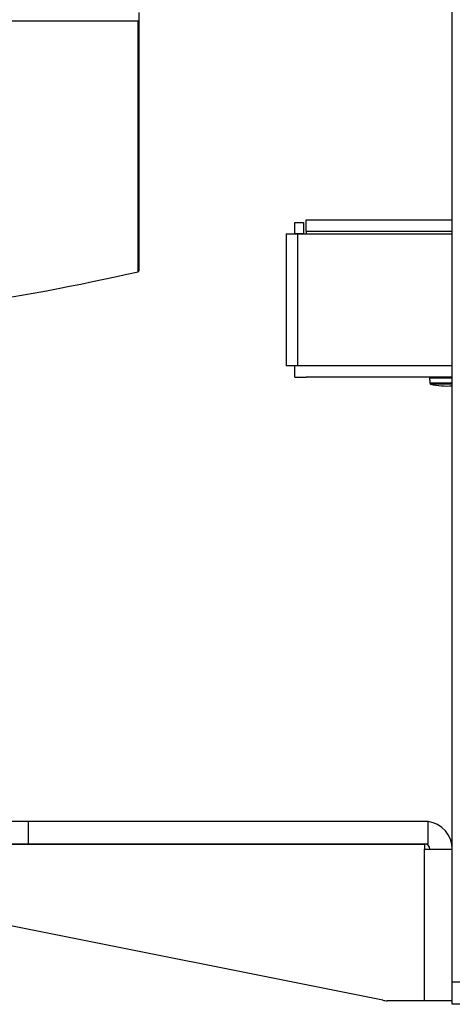
# Model space of a CAD drawing. Units: inches. Extents: x 0.3 to 10.8, y 0.4 to 8.2.
# Drawn here: x 8.7 to 9.3, y 5.8 to 7.2 of the extents above; entities that cross this region are included whole.
import ezdxf

# ---------------------------------------------------------------- set-up
doc = ezdxf.new("R2010")
doc.units = ezdxf.units.IN
doc.header["$MEASUREMENT"] = 0

msp = doc.modelspace()

# ---------------------------------------------------------------- linework, layer by layer
at = {"color": 7, "linetype": 'Continuous', "lineweight": 25}
for p, q in [((9.25665, 5.87028), (9.25665, 7.30778)), ((8.82104, 7.20919), (8.82104, 7.221)), ((8.82104, 6.88882), (8.82104, 7.20919)), ((9.0534, 6.91641), (9.0534, 6.93216)), ((9.0534, 6.93216), (9.25665, 6.93216)), ((9.03765, 6.92833), (9.04965, 6.92833)), ((9.03765, 6.91283), (9.03765, 6.92833)), ((9.04965, 6.92833), (9.04965, 6.91283)), ((9.0534, 6.91641), (9.0534, 6.91258)), ((9.0254, 6.91258), (9.0254, 6.72883)), ((9.0254, 6.91258), (9.04115, 6.91258)), ((9.04965, 6.91283), (9.03765, 6.91283)), ((9.03765, 6.91258), (9.03765, 6.91283)), ((9.04115, 6.91258), (9.04115, 6.72883)), ((9.04115, 6.91258), (9.25665, 6.91258)), ((9.04965, 6.91258), (9.04965, 6.91283)), ((9.03765, 6.72883), (9.0254, 6.72883)), ((9.03765, 6.71308), (9.03765, 6.72883)), ((9.04115, 6.72883), (9.03765, 6.72883)), ((9.03765, 6.71308), (9.0534, 6.71308)), ((9.25665, 6.71308), (9.0534, 6.71308)), ((9.22515, 6.71167), (9.22515, 6.7087)), ((9.22549, 6.7087), (9.22515, 6.7087)), ((9.22549, 6.7087), (9.22549, 6.70478)), ((9.25665, 6.70342), (9.22654, 6.70342)), ((8.6354, 6.09403), (8.66665, 6.09403)), ((8.66665, 6.09403), (8.66665, 6.06278)), ((8.66665, 6.09403), (9.2229, 6.09403)), ((9.2229, 6.06278), (9.2229, 6.09403)), ((8.38165, 6.06228), (9.2179, 6.06228)), ((8.6354, 6.06278), (8.66665, 6.06278)), ((8.66665, 6.06278), (9.2229, 6.06278)), ((9.2179, 6.06228), (9.2179, 6.05528)), ((9.2179, 5.84403), (9.2179, 6.05528)), ((9.2179, 6.05528), (9.25665, 6.05528)), ((9.15987, 5.84464), (8.40677, 5.99526)), ((9.25665, 5.87028), (9.2879, 5.87028)), ((9.25665, 5.83903), (9.25665, 5.87028)), ((9.2179, 5.84403), (9.166, 5.84403)), ((9.25665, 5.84403), (9.2179, 5.84403)), ((9.2879, 5.83903), (9.25665, 5.83903))]:
    msp.add_line(p, q, dxfattribs=at)
at = {"color": 8, "linetype": 'Continuous', "lineweight": 25}
for p, q in [((8.81951, 6.86), (8.81951, 7.20919)), ((9.0534, 6.91641), (9.25665, 6.91641)), ((9.25665, 6.72883), (9.04115, 6.72883)), ((9.25665, 6.71167), (9.22515, 6.71167)), ((9.25665, 6.70478), (9.22549, 6.70478))]:
    msp.add_line(p, q, dxfattribs=at)
at = {"color": 7, "linetype": 'Continuous', "lineweight": 25}
for centre, radius, start, end in [((8.81907, 6.86192), 0.00197, 282.95316, 0), ((8.13699, 9.82743), 3.04491, 278.05352, 282.95311), ((9.22656, 6.71167), 0.00141, 90, 180), ((9.24778, 6.78404), 0.08337, 255.247, 276.11053), ((9.2179, 6.05528), 0.03875, 0, 82.58633), ((9.2179, 6.05528), 0.0075, 0, 90), ((9.166, 5.87528), 0.03125, 258.69007, 270)]:
    msp.add_arc(centre, radius, start, end, dxfattribs=at)
for points, knots in [([(8.81951, 7.20919), (8.78436, 7.20919), (8.71404, 7.20919), (8.60739, 7.20919), (8.5331, 7.20919), (8.49421, 7.20919), (8.49132, 7.20919)], [0, 0, 0, 0, 0.3240475, 0.6480949, 0.9737869, 1, 1, 1, 1]), ([(8.82104, 7.20919), (8.82102, 7.20919), (8.82098, 7.20919), (8.82064, 7.20919), (8.82014, 7.20919), (8.81972, 7.20919), (8.81951, 7.20919)], [0, 0, 0, 0, 0.2508803, 0.5017607, 0.7526392, 1, 1, 1, 1]), ([(8.82104, 6.86192), (8.82104, 6.86242), (8.82104, 6.86344), (8.82104, 6.87184), (8.82104, 6.88453), (8.82104, 6.90051), (8.82104, 6.9183), (8.82104, 6.93928), (8.82104, 6.96316), (8.82104, 6.98962), (8.82104, 7.01579), (8.82104, 7.03958), (8.82104, 7.06024), (8.82104, 7.07901), (8.82104, 7.09661), (8.82104, 7.11286), (8.82104, 7.12907), (8.82104, 7.1453), (8.82104, 7.1606), (8.82104, 7.17691), (8.82104, 7.1928), (8.82104, 7.20425), (8.82104, 7.20919)], [0, 0, 0, 0, 0.0776672, 0.1585321, 0.2412871, 0.3046597, 0.369747, 0.4348328, 0.4999167, 0.5655654, 0.6307287, 0.6779776, 0.718286, 0.7584033, 0.7905235, 0.821431, 0.8520254, 0.8826165, 0.9125882, 0.9371329, 0.9728633, 1, 1, 1, 1]), ([(9.22549, 6.70478), (9.22549, 6.70466), (9.22551, 6.70444), (9.22565, 6.7041), (9.22589, 6.70376), (9.22623, 6.70352), (9.22646, 6.70345), (9.22654, 6.70342)], [0, 0, 0, 0, 0.1929975, 0.3453583, 0.6020997, 0.8587273, 1, 1, 1, 1])]:
    msp.add_open_spline(points, degree=3, knots=knots, dxfattribs=at)

doc.saveas('drawing.dxf')
